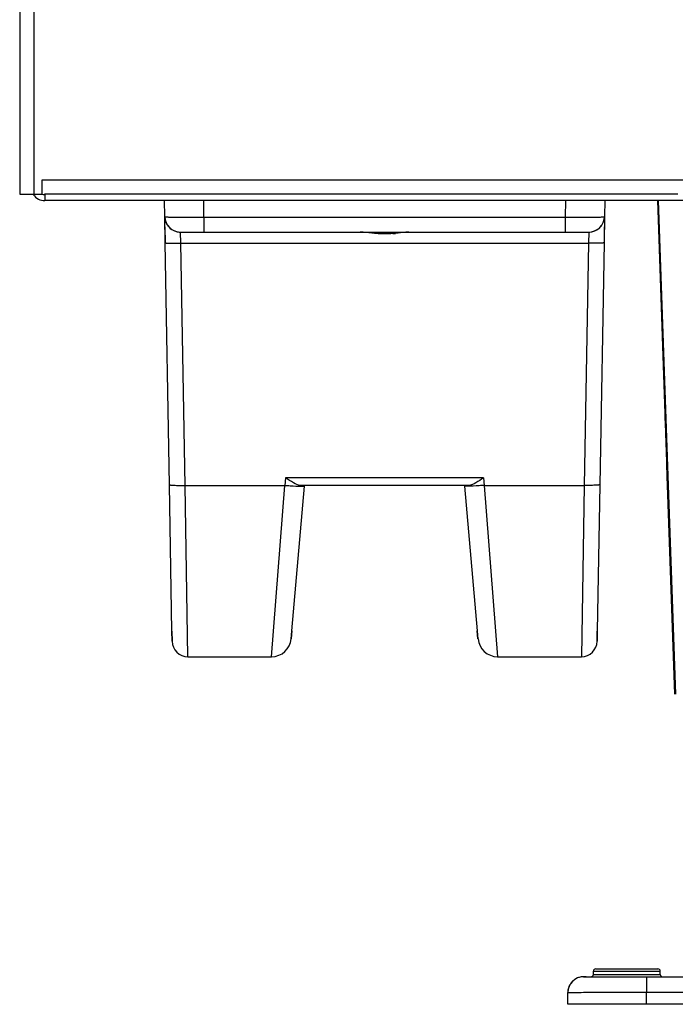
# Model space of a CAD drawing. Units: millimetres. Extents: x 473 to 3963, y -1329 to 3488.
# Drawn here: x 3183 to 3266, y 1298 to 1423 of the extents above; entities that cross this region are included whole.
import ezdxf

# ---------------------------------------------------------------- set-up
doc = ezdxf.new("R2010")
doc.units = ezdxf.units.MM
doc.header["$LTSCALE"] = 392.37
doc.layers.get('0').update_dxf_attribs({"linetype": 'CONTINUOUS'})

msp = doc.modelspace()

# ---------------------------------------------------------------- linework, layer by layer
at = {"linetype": 'Continuous'}
for p, q in [((3182.81, 2034.46), (3182.81, 1400.77)), ((3184.61, 2031.72), (3184.61, 1400.77)), ((3185.61, 1402.57), (3185.61, 1400.79)), ((3835.01, 1402.57), (3185.61, 1402.57)), ((3182.81, 1400.77), (3183.61, 1400.77)), ((3183.61, 1400.77), (3183.65, 1400.77)), ((3183.65, 1400.77), (3184.61, 1400.77)), ((3184.61, 1400.77), (3185.61, 1400.77)), ((3185.61, 1400.79), (3185.61, 1400.77)), ((3266.51, 1400.77), (3185.96, 1400.77)), ((3266.51, 1400.77), (3185.96, 1400.77)), ((3186.01, 1400.77), (3186.01, 1399.97)), ((3835.54, 1399.97), (3186.01, 1399.97)), ((3201.25, 1397.93), (3201.21, 1399.97)), ((3201.25, 1397.93), (3201.21, 1399.97)), ((3206.24, 1397.86), (3206.21, 1399.97)), ((3252.21, 1399.97), (3252.18, 1397.86)), ((3257.21, 1399.97), (3257.17, 1397.93)), ((3264.71, 1377.77), (3263.94, 1399.97)), ((3264.71, 1377.77), (3263.94, 1399.97)), ((3266.13, 1337.21), (3263.94, 1399.97)), ((3264.71, 1377.77), (3263.94, 1399.97)), ((3266.23, 1337.21), (3264.04, 1399.97)), ((3201.3, 1394.61), (3201.25, 1397.93)), ((3206.24, 1397.86), (3206.24, 1395.97)), ((3206.24, 1397.86), (3252.18, 1397.86)), ((3252.18, 1397.86), (3252.18, 1395.97)), ((3257.17, 1397.93), (3257.12, 1394.61)), ((3201.27, 1396.65), (3201.3, 1394.61)), ((3257.15, 1396.65), (3257.12, 1394.61)), ((3203.25, 1395.97), (3206.24, 1395.97)), ((3203.3, 1394.54), (3203.25, 1395.97)), ((3206.24, 1395.97), (3224.34, 1395.97)), ((3224.34, 1395.97), (3228.18, 1395.97)), ((3230.24, 1395.97), (3234.21, 1395.97)), ((3234.21, 1395.97), (3252.18, 1395.97)), ((3252.18, 1395.97), (3255.17, 1395.97)), ((3255.17, 1395.97), (3255.12, 1394.54)), ((3201.84, 1363.83), (3201.3, 1394.61)), ((3203.84, 1363.76), (3203.3, 1394.54)), ((3203.3, 1394.54), (3255.12, 1394.54)), ((3255.12, 1394.54), (3254.58, 1363.76)), ((3257.12, 1394.61), (3256.58, 1363.83)), ((3264.81, 1377.77), (3264.71, 1377.77)), ((3264.75, 1376.67), (3264.71, 1377.77)), ((3264.81, 1377.77), (3264.71, 1377.77)), ((3264.87, 1373.22), (3264.75, 1376.67)), ((3264.88, 1373.06), (3264.87, 1373.22)), ((3264.88, 1373.05), (3264.88, 1373.06)), ((3264.88, 1372.87), (3264.88, 1373.05)), ((3264.91, 1372.14), (3264.88, 1372.87)), ((3264.91, 1372.09), (3264.91, 1372.14)), ((3264.92, 1371.86), (3264.91, 1372.09)), ((3264.93, 1371.67), (3264.92, 1371.86)), ((3264.96, 1370.8), (3264.93, 1371.67)), ((3264.96, 1370.77), (3264.96, 1370.8)), ((3264.96, 1370.74), (3264.96, 1370.77)), ((3265.06, 1370.77), (3264.96, 1370.77)), ((3264.99, 1369.86), (3264.96, 1370.74)), ((3265, 1369.67), (3264.99, 1369.86)), ((3265, 1369.43), (3265, 1369.67)), ((3265.01, 1369.39), (3265, 1369.43)), ((3265.03, 1368.66), (3265.01, 1369.39)), ((3265.04, 1368.48), (3265.03, 1368.66)), ((3265.04, 1368.47), (3265.04, 1368.48)), ((3265.04, 1368.29), (3265.04, 1368.47)), ((3265.04, 1368.27), (3265.04, 1368.29)), ((3265.16, 1364.83), (3265.04, 1368.27)), ((3265.04, 1368.27), (3265.04, 1368.27)), ((3265.2, 1363.77), (3265.16, 1364.83)), ((3202.17, 1345.21), (3201.84, 1363.83)), ((3203.84, 1363.76), (3216.54, 1363.76)), ((3204.19, 1341.97), (3203.84, 1363.76)), ((3214.84, 1341.97), (3216.54, 1363.76)), ((3216.63, 1364.71), (3216.54, 1363.76)), ((3241.79, 1364.71), (3216.63, 1364.71)), ((3217.42, 1345.25), (3219.03, 1363.67)), ((3218.67, 1363.76), (3218.51, 1363.76)), ((3218.67, 1363.76), (3218.51, 1363.76)), ((3219.04, 1363.76), (3218.67, 1363.76)), ((3219.04, 1363.76), (3218.67, 1363.76)), ((3219.03, 1363.67), (3219.04, 1363.76)), ((3219.03, 1363.67), (3219.04, 1363.76)), ((3239.38, 1363.76), (3219.04, 1363.76)), ((3239.38, 1363.76), (3219.04, 1363.76)), ((3239.75, 1363.76), (3239.38, 1363.76)), ((3239.38, 1363.76), (3239.38, 1363.67)), ((3239.38, 1363.76), (3239.38, 1363.67)), ((3239.75, 1363.76), (3239.38, 1363.76)), ((3239.38, 1363.67), (3241, 1345.25)), ((3239.91, 1363.76), (3239.75, 1363.76)), ((3239.91, 1363.76), (3239.75, 1363.76)), ((3241.79, 1364.71), (3241.88, 1363.76)), ((3241.88, 1363.76), (3254.58, 1363.76)), ((3241.88, 1363.76), (3243.58, 1341.97)), ((3254.58, 1363.76), (3254.23, 1341.97)), ((3256.58, 1363.83), (3256.25, 1345.2)), ((3265.2, 1363.77), (3265.3, 1363.77)), ((3265.2, 1363.77), (3265.3, 1363.77)), ((3266.13, 1337.21), (3265.2, 1363.77)), ((3266.13, 1337.21), (3265.2, 1363.77)), ((3266.13, 1337.21), (3265.2, 1363.77)), ((3202.17, 1345.21), (3202.19, 1343.93)), ((3202.19, 1343.93), (3202.17, 1345.21)), ((3217.34, 1344.25), (3217.42, 1345.25)), ((3217.42, 1345.25), (3217.34, 1344.25)), ((3241.08, 1344.25), (3241, 1345.25)), ((3241, 1345.25), (3241.08, 1344.25)), ((3256.23, 1343.93), (3256.25, 1345.21)), ((3256.25, 1345.2), (3256.23, 1343.93)), ((3204.19, 1341.97), (3214.85, 1341.97)), ((3243.57, 1341.97), (3254.23, 1341.97)), ((3256.06, 1302.27), (3256.32, 1302.27)), ((3256.09, 1302.27), (3256.32, 1302.27)), ((3256.32, 1302.27), (3257.76, 1302.27)), ((3256.32, 1302.27), (3257.76, 1302.27)), ((3257.76, 1302.27), (3260.01, 1302.27)), ((3257.76, 1302.27), (3260.01, 1302.27)), ((3260.01, 1302.27), (3262.26, 1302.27)), ((3260.01, 1302.27), (3263.7, 1302.27)), ((3262.26, 1302.27), (3263.7, 1302.27)), ((3263.7, 1302.27), (3263.96, 1302.27)), ((3263.7, 1302.27), (3263.86, 1302.27)), ((3263.86, 1302.27), (3263.93, 1302.27)), ((3254.51, 1301.27), (3262.51, 1301.27)), ((3254.83, 1301.27), (3254.51, 1301.27)), ((3254.83, 1301.27), (3255.46, 1301.27)), ((3255.76, 1301.57), (3255.76, 1301.97)), ((3255.76, 1301.97), (3260.01, 1301.97)), ((3255.76, 1301.57), (3260.01, 1301.57)), ((3260.01, 1301.97), (3264.26, 1301.97)), ((3260.01, 1301.57), (3264.26, 1301.57)), ((3262.51, 1301.27), (3327.51, 1301.27)), ((3262.51, 1301.27), (3327.51, 1301.27)), ((3262.51, 1301.27), (3262.51, 1299.3)), ((3264.26, 1301.57), (3264.26, 1301.97)), ((3252.51, 1297.77), (3252.51, 1299.27)), ((3262.51, 1299.3), (3327.51, 1299.3)), ((3262.51, 1297.77), (3262.51, 1299.3)), ((3262.51, 1297.77), (3252.51, 1297.77)), ((3327.51, 1297.77), (3262.51, 1297.77))]:
    msp.add_line(p, q, dxfattribs=at)
for points in [[(3228.18, 1395.97), (3228.42, 1395.97), (3228.96, 1395.97), (3229.21, 1395.97)], [(3229.21, 1395.97), (3229.43, 1395.97), (3229.98, 1395.97), (3230.24, 1395.97)]]:
    msp.add_lwpolyline(points, dxfattribs=at)
for centre, radius, start, end in [((3186.01, 1401.77), 1.8, 213.7945, 215.5296), ((3186.01, 1401.77), 1.8, 215.5296, 270), ((3185.96, 1403.5), 2.74, 262.7051, 269.9741), ((3203.25, 1397.97), 2, 181, 198.8), ((3203.25, 1397.97), 2, 181, 269.9997), ((3255.17, 1397.97), 2, 270, 359), ((3255.17, 1397.97), 2, 341.2009, 359.0011), ((3203.25, 1397.97), 2, 198.8, 205.4982), ((3203.25, 1397.97), 2, 205.4982, 216.6), ((3203.25, 1397.97), 2, 216.6, 225.1621), ((3203.25, 1397.97), 2, 225.1621, 234.4), ((3203.25, 1397.97), 2, 234.4, 244.8452), ((3203.25, 1397.97), 2, 244.8452, 252.2), ((3255.17, 1397.97), 2, 287.8003, 294.516), ((3255.17, 1397.97), 2, 294.516, 305.6005), ((3255.17, 1397.97), 2, 305.6005, 314.178), ((3255.17, 1397.97), 2, 314.178, 323.4007), ((3255.17, 1397.97), 2, 323.4007, 333.8587), ((3255.17, 1397.97), 2, 333.8587, 341.2009), ((3203.25, 1397.97), 2, 252.2, 270), ((3228.5, 1415.33), 19.64, 275.1315, 276.1333), ((3255.17, 1397.97), 2, 270, 287.8003), ((3204.19, 1343.97), 2, 181, 270), ((3214.84, 1344.47), 2.5, 270, 355), ((3243.58, 1344.47), 2.5, 185, 270), ((3254.23, 1343.97), 2, 270, 359), ((3256.06, 1301.97), 0.3, 90, 180), ((3263.96, 1301.97), 0.3, 0, 90), ((3254.51, 1299.27), 2, 90.0002, 180), ((3254.51, 1299.27), 2, 111.9872, 123.4498), ((3254.51, 1299.27), 2, 106.682, 111.9872), ((3254.51, 1299.27), 2, 90, 106.682), ((3255.46, 1301.57), 0.3, 270, 360), ((3264.56, 1301.57), 0.3, 180, 270), ((3254.51, 1299.27), 2, 163.318, 180), ((3254.51, 1299.27), 2, 158.0128, 163.318), ((3254.51, 1299.27), 2, 146.5502, 158.0128), ((3254.51, 1299.27), 2, 140.4198, 146.5502), ((3254.51, 1299.27), 2, 129.5802, 140.4198), ((3254.51, 1299.27), 2, 123.4498, 129.5802)]:
    msp.add_arc(centre, radius, start, end, dxfattribs=at)
for points, knots in [([(3201.25, 1397.93), (3201.25, 1397.9), (3201.45, 1397.93), (3201.66, 1397.87), (3202.15, 1397.88), (3202.75, 1397.86), (3203.5, 1397.86), (3204.68, 1397.85), (3205.61, 1397.86), (3206.24, 1397.86)], [0, 0, 0, 0, 0.019652, 0.076643, 0.169031, 0.293317, 0.444751, 0.617527, 1, 1, 1, 1]), ([(3252.18, 1397.86), (3252.81, 1397.86), (3253.74, 1397.85), (3254.92, 1397.86), (3255.67, 1397.86), (3256.27, 1397.88), (3256.76, 1397.87), (3256.97, 1397.93), (3257.17, 1397.9), (3257.17, 1397.93)], [0, 0, 0, 0, 0.382473, 0.555249, 0.706683, 0.830969, 0.923357, 0.980348, 1, 1, 1, 1]), ([(3228.1, 1395.78), (3227.92, 1395.8), (3227.26, 1395.87), (3226.6, 1395.97), (3226.11, 1395.97)], [0, 0, 0, 0, 0.261167, 1, 1, 1, 1]), ([(3232.31, 1395.97), (3232.18, 1395.97), (3231.6, 1395.94), (3231.04, 1395.86), (3230.6, 1395.81)], [0, 0, 0, 0, 0.237171, 1, 1, 1, 1]), ([(3201.3, 1394.61), (3201.3, 1394.6), (3201.38, 1394.59), (3201.47, 1394.57), (3201.67, 1394.56), (3202.02, 1394.54), (3202.58, 1394.54), (3203.05, 1394.54), (3203.3, 1394.54)], [0, 0, 0, 0, 0.021679, 0.079155, 0.171584, 0.295677, 0.61882, 1, 1, 1, 1]), ([(3257.12, 1394.61), (3257.12, 1394.6), (3257.04, 1394.59), (3256.95, 1394.57), (3256.75, 1394.56), (3256.4, 1394.54), (3255.84, 1394.54), (3255.37, 1394.54), (3255.12, 1394.54)], [0, 0, 0, 0, 0.021679, 0.079155, 0.171584, 0.295677, 0.61882, 1, 1, 1, 1]), ([(3201.84, 1363.83), (3201.84, 1363.82), (3201.92, 1363.81), (3202.01, 1363.79), (3202.2, 1363.78), (3202.56, 1363.76), (3203.12, 1363.75), (3203.59, 1363.76), (3203.84, 1363.76)], [0, 0, 0, 0, 0.021679, 0.079155, 0.171584, 0.295677, 0.61882, 1, 1, 1, 1]), ([(3216.54, 1363.76), (3216.76, 1363.74), (3217.48, 1363.69), (3218.19, 1363.64), (3218.7, 1363.64)], [0, 0, 0, 0, 0.298978, 1, 1, 1, 1]), ([(3218.51, 1363.76), (3218.19, 1363.76), (3217.53, 1364.12), (3216.95, 1364.49), (3216.63, 1364.71)], [0, 0, 0, 0, 0.444624, 1, 1, 1, 1]), ([(3218.7, 1363.64), (3218.72, 1363.64), (3218.81, 1363.64), (3218.89, 1363.64), (3218.95, 1363.65)], [0, 0, 0, 0, 0.307707, 1, 1, 1, 1]), ([(3218.95, 1363.65), (3218.97, 1363.65), (3218.99, 1363.65), (3219.03, 1363.67), (3219.03, 1363.67)], [0, 0, 0, 0, 0.70665, 1, 1, 1, 1]), ([(3239.47, 1363.65), (3239.45, 1363.65), (3239.43, 1363.65), (3239.39, 1363.67), (3239.38, 1363.67)], [0, 0, 0, 0, 0.70665, 1, 1, 1, 1]), ([(3239.72, 1363.64), (3239.7, 1363.64), (3239.61, 1363.64), (3239.53, 1363.64), (3239.47, 1363.65)], [0, 0, 0, 0, 0.307707, 1, 1, 1, 1]), ([(3241.88, 1363.76), (3241.66, 1363.74), (3240.94, 1363.69), (3240.23, 1363.64), (3239.72, 1363.64)], [0, 0, 0, 0, 0.298978, 1, 1, 1, 1]), ([(3241.79, 1364.71), (3241.47, 1364.49), (3240.89, 1364.12), (3240.23, 1363.76), (3239.91, 1363.76)], [0, 0, 0, 0, 0.555377, 1, 1, 1, 1]), ([(3256.58, 1363.83), (3256.58, 1363.82), (3256.5, 1363.81), (3256.41, 1363.79), (3256.22, 1363.78), (3255.86, 1363.76), (3255.3, 1363.75), (3254.83, 1363.76), (3254.58, 1363.76)], [0, 0, 0, 0, 0.021679, 0.079155, 0.171584, 0.295677, 0.61882, 1, 1, 1, 1]), ([(3252.51, 1299.27), (3252.51, 1299.27), (3252.54, 1299.26), (3252.56, 1299.27), (3252.63, 1299.27), (3252.75, 1299.27), (3252.97, 1299.28), (3253.3, 1299.28), (3253.72, 1299.28), (3254.44, 1299.29), (3255.53, 1299.29), (3257.03, 1299.29), (3258.73, 1299.3), (3260.58, 1299.3), (3261.86, 1299.3), (3262.51, 1299.3)], [0, 0, 0, 0, 0.001219, 0.004834, 0.010842, 0.019233, 0.043079, 0.076137, 0.118092, 0.168541, 0.292897, 0.444427, 0.617314, 0.8049, 1, 1, 1, 1])]:
    msp.add_open_spline(points, degree=3, knots=knots, dxfattribs=at)
for points in [[(3229.21, 1395.73), (3228.84, 1395.73), (3228.47, 1395.75), (3228.1, 1395.78)], [(3228.18, 1395.97), (3228.52, 1395.97), (3228.87, 1395.97), (3229.21, 1395.97)], [(3229.21, 1395.97), (3229.55, 1395.97), (3229.9, 1395.97), (3230.24, 1395.97)], [(3230.26, 1395.78), (3229.91, 1395.75), (3229.56, 1395.73), (3229.21, 1395.73)]]:
    msp.add_open_spline(points, degree=3, dxfattribs=at)

doc.saveas('drawing.dxf')
